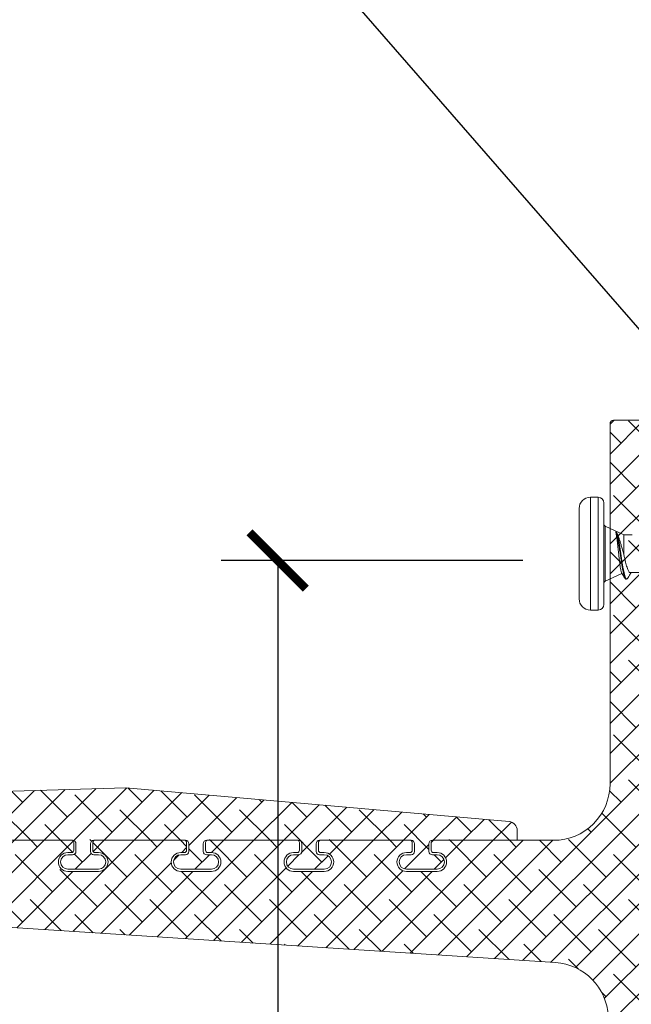
# Model space of a CAD drawing. Extents: x -15.4 to 21, y -7 to 14.7.
# Drawn here: x 0.6 to 3.3, y 4.6 to 9 of the extents above; entities that cross this region are included whole.
import ezdxf
from ezdxf import colors
from ezdxf.entities.mleader import LeaderData, LeaderLine
from ezdxf.math import Vec2, Vec3

# ---------------------------------------------------------------- set-up
doc = ezdxf.new("R2010")
doc.units = 0
doc.header["$LTSCALE"] = 0.1
doc.header["$MEASUREMENT"] = 0
doc.layers.get('0').update_dxf_attribs({"linetype": 'CONTINUOUS'})
doc.layers.get('Defpoints').update_dxf_attribs({"color": 234, "linetype": 'CONTINUOUS'})
doc.layers.add('CLIP-CLEAT', color=4, linetype='CONTINUOUS', lineweight=0)
doc.layers.add('HATCH', color=7, linetype='CONTINUOUS', lineweight=0)
doc.layers.add('DIM-SR', color=7, linetype='CONTINUOUS')
doc.styles.get("Standard").update_dxf_attribs({"font": 'arial.ttf'})
doc.dimstyles.new('Standard MED', dxfattribs={"dimtxt": 0.25, "dimasz": 0.25, "dimexe": 0.1, "dimexo": 0.1, "dimgap": 0.1, "dimtad": 0, "dimtih": 1, "dimtoh": 1, "dimdec": 3, "dimzin": 0, "dimdsep": 46, "dimtxsty": 'STANDARD', "dimcen": 0, "dimclrd": 256, "dimclre": 256, "dimclrt": 256, "dimadec": 0, "dimazin": 0, "dimtfac": 1, "dimtdec": 3, "dimtofl": 0, "dimtmove": 2, "dimatfit": 3, "dimfxl": 1, "dimfrac": 2, "dimtolj": 1, "dimtzin": 0, "dimarcsym": 2})
pattern_1 = [(45, (-1.84476, 1.21696), (-0.0662913, 0.0662913), []), (135, (-1.84476, 1.21696), (-0.1988738, 0.0662913), [0.234375, -0.140625])]

# ---------------------------------------------------------------- blocks, each defined once
blk = doc.blocks.new('#14 x 1.5 UNIVERSAL FASTENER')
at = {"color": 7, "linetype": 'Continuous', "lineweight": 0}
for p, q in [((0.32, 1.5259), (0.72, 1.5259)), ((0.27, 1.4759), (0.27, 1.4409)), ((0.77, 1.4409), (0.77, 1.4759)), ((0.745, 1.4159), (0.295, 1.4159)), ((0.3977, 1.4102), (0.4323, 1.3359)), ((0.604, 1.328), (0.6423, 1.4102)), ((0.6101, 1.358), (0.6128, 1.3596)), ((0.4063, 1.3183), (0.4063, 1.3153)), ((0.604, 1.328), (0.5178, 1.328)), ((0.604, 1.2909), (0.604, 1.328)), ((0.436, 1.2993), (0.436, 1.2434))]:
    blk.add_line(p, q, dxfattribs=at)
at = {"color": 8, "linetype": 'Continuous', "lineweight": 0}
for p, q in [((0.77, 1.4759), (0.27, 1.4759)), ((0.27, 1.4409), (0.77, 1.4409)), ((0.6423, 1.4102), (0.3977, 1.4102))]:
    blk.add_line(p, q, dxfattribs=at)
at = {"color": 7, "linetype": 'Continuous', "lineweight": 0, "flags": 128}
blk.add_lwpolyline([(0.41, 1.3115), (0.4077, 1.3128), (0.4064, 1.3159), (0.4095, 1.319), (0.4167, 1.3222), (0.4278, 1.3253), (0.4423, 1.3284), (0.4594, 1.3315), (0.4786, 1.3347), (0.4991, 1.3378), (0.52, 1.3409), (0.5405, 1.344), (0.5599, 1.3472), (0.5774, 1.3503), (0.5924, 1.3534), (0.6037, 1.3563), (0.6119, 1.3592), (0.617, 1.3621), (0.617, 1.3621)], dxfattribs=at)
at = {"color": 7, "linetype": 'Continuous', "lineweight": 0}
for centre, radius, start, end in [((0.32, 1.4759), 0.05, 90, 180), ((0.72, 1.4759), 0.05, 0, 90), ((0.295, 1.4409), 0.025, 180, 270), ((0.745, 1.4409), 0.025, 270, 0), ((0.3886, 1.4059), 0.01, 25, 90), ((0.6513, 1.4059), 0.01, 90, 155)]:
    blk.add_arc(centre, radius, start, end, dxfattribs=at)
for points, knots in [([(0.4066, 1.3183), (0.4065, 1.3185), (0.4059, 1.3197), (0.409, 1.322), (0.416, 1.3252), (0.4272, 1.3283), (0.4417, 1.3314), (0.459, 1.3345), (0.4783, 1.3377), (0.4989, 1.3408), (0.5199, 1.3439), (0.5406, 1.347), (0.5601, 1.3502), (0.5778, 1.3533), (0.5916, 1.3561), (0.6018, 1.3587), (0.6092, 1.361), (0.6125, 1.3625), (0.6142, 1.3633)], [0, 0, 0, 0, 0.015497, 0.088699, 0.16132, 0.233349, 0.304798, 0.375655, 0.445932, 0.515617, 0.584723, 0.653237, 0.721172, 0.788516, 0.855281, 0.903832, 0.952073, 1, 1, 1, 1]), ([(0.4347, 1.3372), (0.4352, 1.3376), (0.4367, 1.3385), (0.4419, 1.34), (0.4496, 1.3417), (0.4596, 1.3434), (0.4714, 1.3451), (0.4848, 1.3468), (0.4994, 1.3485), (0.5149, 1.3502), (0.5307, 1.3519), (0.5465, 1.3537), (0.5618, 1.3554), (0.5762, 1.3571), (0.5893, 1.3588), (0.6006, 1.3605), (0.6089, 1.362), (0.6127, 1.3629), (0.6142, 1.3633)], [0, 0, 0, 0, 0.038932, 0.100293, 0.163375, 0.2258, 0.289977, 0.353471, 0.418748, 0.483321, 0.549707, 0.61537, 0.682875, 0.749637, 0.818272, 0.88614, 0.955916, 1, 1, 1, 1]), ([(0.61, 1.358), (0.61, 1.3579), (0.6075, 1.3564), (0.6002, 1.3535), (0.5882, 1.349), (0.5744, 1.3446), (0.5592, 1.34), (0.5445, 1.3358), (0.5305, 1.3318), (0.522, 1.3293), (0.5178, 1.328)], [0, 0, 0, 0, 0.003999, 0.161344, 0.313039, 0.469469, 0.615454, 0.766017, 0.881793, 1, 1, 1, 1]), ([(0.6142, 1.3633), (0.6145, 1.3632), (0.6148, 1.3631), (0.6151, 1.363), (0.6153, 1.3629), (0.6156, 1.3628), (0.6158, 1.3627), (0.6163, 1.3625), (0.6167, 1.3623), (0.617, 1.3621)], [0, 0, 0, 0, 0.0000762084, 0.0000762084, 0.0000762084, 0.0001524168, 0.0001524168, 0.0001524168, 0.0002941356, 0.0002941356, 0.0002941356, 0.0002941356]), ([(0.4346, 1.3374), (0.4318, 1.3356), (0.4234, 1.3305), (0.415, 1.3254), (0.4094, 1.322)], [0, 0, 0, 0, 0.3340947, 1, 1, 1, 1]), ([(0.4094, 1.3115), (0.4159, 1.3078), (0.4248, 1.3026), (0.4336, 1.2973), (0.436, 1.2959)], [0, 0, 0, 0, 0.725059, 1, 1, 1, 1]), ([(0.5178, 1.328), (0.513, 1.327), (0.5033, 1.3248), (0.4894, 1.3216), (0.4763, 1.3184), (0.4646, 1.3152), (0.4544, 1.312), (0.4463, 1.3088), (0.4403, 1.3056), (0.4366, 1.3024), (0.4362, 1.3003), (0.436, 1.2993)], [0, 0, 0, 0, 0.110255, 0.223706, 0.333971, 0.447433, 0.5577, 0.671165, 0.781433, 0.894899, 1, 1, 1, 1])]:
    blk.add_open_spline(points, degree=3, knots=knots, dxfattribs=at)
blk = doc.blocks.new('_ArchTick')
at = {"color": 0, "linetype": 'ByBlock', "const_width": 0.15}
blk.add_lwpolyline([(-0.5, -0.5), (0.5, 0.5)], dxfattribs=at)
blk = doc.blocks.new('*D8')
at = {"lineweight": -2, "transparency": 16777216}
for p, q in [((2.8244, 6.5971), (1.4886, 6.5971)), ((1.7386, 6.5971), (1.7386, 4.2818)), ((1.7386, 1.208), (1.7386, 3.5233))]:
    blk.add_line(p, q, dxfattribs=at)
at = {"layer": 'Defpoints', "color": 0, "transparency": 16777216}
for p in [(3.0744, 6.5971), (1.7386, 1.208), (1.7386, 1.208)]:
    blk.add_point(p, dxfattribs=at)
at = {"lineweight": -2, "transparency": 16777216, "xscale": 0.25, "yscale": 0.25, "zscale": 0.25}
for p, rotation in [((1.7386, 6.5971), 90), ((1.7386, 1.208), 270)]:
    blk.add_blockref('_ArchTick', p, dxfattribs=dict(at, rotation=rotation))
at = {"transparency": 16777216, "insert": (1.7386, 3.9025), "char_height": 0.25, "attachment_point": 5}
blk.add_mtext('\\A1;FACE +1/2"', dxfattribs=at)
blk = doc.blocks.new('*D30')
at = {"lineweight": -2, "transparency": 16777216}
for p, q in [((3.4682, 7.4976), (3.4682, 10.3892)), ((6.4682, 7.4976), (6.4682, 10.3892)), ((6.4682, 10.1392), (3.4682, 10.1392))]:
    blk.add_line(p, q, dxfattribs=at)
at = {"layer": 'Defpoints', "color": 0, "transparency": 16777216}
for p in [(3.4682, 10.1392), (3.4682, 7.2476), (6.4682, 7.2476)]:
    blk.add_point(p, dxfattribs=at)
at = {"lineweight": -2, "transparency": 16777216, "xscale": 0.25, "yscale": 0.25, "zscale": 0.25, "rotation": 180}
blk.add_blockref('_ArchTick', (3.4682, 10.1392), dxfattribs=at)
at = {"lineweight": -2, "transparency": 16777216, "xscale": 0.25, "yscale": 0.25, "zscale": 0.25}
blk.add_blockref('_ArchTick', (6.4682, 10.1392), dxfattribs=at)
at = {"transparency": 16777216, "insert": (4.9682, 11.3079), "char_height": 0.25, "width": 8.446463, "attachment_point": 5}
blk.add_mtext('\\A1;FLANGE (OPTIONAL)\\PMAX. 8"\\P(MAX. TESTED: 4")', dxfattribs=at)

msp = doc.modelspace()

# ---------------------------------------------------------------- hatches: boundary and pattern name
at = {"layer": 'HATCH'}
h = msp.add_hatch(dxfattribs=at)
h.set_pattern_fill('ANSI38', color=256, scale=0.75, style=0)
h.set_pattern_definition(pattern_1)
h.paths.add_polyline_path([(3.4612, 6.3148, -0.198912), (3.4656, 6.3254), (3.5107, 6.3705, 0.414214), (3.5107, 6.3846), (3.4656, 6.4297, -0.198912), (3.4612, 6.4403), (3.4612, 6.8148, -0.198912), (3.4656, 6.8254), (3.5107, 6.8705, 0.414214), (3.5107, 6.8846), (3.4656, 6.9297, -0.198912), (3.4612, 6.9403), (3.4612, 7.2036, 0.414214), (3.4462, 7.2186), (3.2262, 7.2186, 0.414214), (3.2112, 7.2036), (3.2112, 5.6071, -0.414214), (2.9612, 5.3571), (2.4289, 5.3571, 0.414214), (2.4189, 5.3471), (2.4189, 5.3131, 0.414214), (2.4289, 5.3031), (2.4449, 5.3031, -1), (2.4449, 5.2191), (2.3089, 5.2191, -1), (2.3089, 5.3031), (2.3249, 5.3031, 0.414214), (2.3349, 5.3131), (2.3349, 5.3471, 0.414214), (2.3249, 5.3571), (1.9289, 5.3571, 0.414214), (1.9189, 5.3471), (1.9189, 5.3131, 0.414214), (1.9289, 5.3031), (1.9449, 5.3031, -1), (1.9449, 5.2191), (1.8089, 5.2191, -1), (1.8089, 5.3031), (1.8249, 5.3031, 0.414214), (1.8349, 5.3131), (1.8349, 5.3471, 0.414214), (1.8249, 5.3571), (1.4289, 5.3571, 0.414214), (1.4189, 5.3471), (1.4189, 5.3131, 0.414214), (1.4289, 5.3031), (1.4449, 5.3031, -1), (1.4449, 5.2191), (1.3089, 5.2191, -1), (1.3089, 5.3031), (1.3249, 5.3031, 0.414214), (1.3349, 5.3131), (1.3349, 5.3471, 0.414214), (1.3249, 5.3571), (0.9289, 5.3571, 0.414214), (0.9189, 5.3471), (0.9189, 5.3131, 0.414214), (0.9289, 5.3031), (0.9449, 5.3031, -1), (0.9449, 5.2191), (0.8089, 5.2191, -1), (0.8089, 5.3031), (0.8249, 5.3031, 0.414214), (0.8349, 5.3131), (0.8349, 5.3471, 0.414214), (0.8249, 5.3571), (0.4289, 5.3571, 0.414214), (0.4189, 5.3471), (0.4189, 5.3131, 0.414214), (0.4289, 5.3031), (0.4449, 5.3031, -1), (0.4449, 5.2191), (0.3089, 5.2191, -1), (0.3089, 5.3031), (0.3249, 5.3031, 0.414214), (0.3349, 5.3131), (0.3349, 5.3471, 0.414214), (0.3249, 5.3571), (-0.0711, 5.3571, 0.414214), (-0.0811, 5.3471), (-0.0811, 5.3131, 0.414214), (-0.0711, 5.3031), (-0.0551, 5.3031, -1), (-0.0551, 5.2191), (-0.1911, 5.2191, -1), (-0.1911, 5.3031), (-0.1751, 5.3031, 0.414214), (-0.1651, 5.3131), (-0.1651, 5.3471, 0.414214), (-0.1751, 5.3571), (-0.5711, 5.3571, 0.414214), (-0.5811, 5.3471), (-0.5811, 5.3131, 0.414214), (-0.5711, 5.3031), (-0.5551, 5.3031, -1), (-0.5551, 5.2191), (-0.6911, 5.2191, -1), (-0.6911, 5.3031), (-0.6751, 5.3031, 0.414214), (-0.6651, 5.3131), (-0.6651, 5.3471, 0.414214), (-0.6751, 5.3571), (-0.9264, 5.3571, 0.414214), (-0.9414, 5.3421), (-0.9414, 5.0821, 0.395457), (-0.9273, 5.0671), (2.9692, 4.8156, -0.383038), (3.2029, 4.5769), (3.335, 1.5169, 0.401634), (3.3499, 1.5026), (3.4462, 1.5026, 0.414214), (3.4612, 1.5176)])
h = msp.add_hatch(dxfattribs=at)
h.set_pattern_fill('ANSI38', color=256, scale=0.75, style=0)
h.set_pattern_definition(pattern_1)
h.paths.add_polyline_path([(1.0657, 5.5904), (-1.4387, 5.5159, -0.42295), (-1.6962, 5.7658), (-1.6962, 6.0662, -0.414214), (-1.6562, 6.1062), (-1.0903, 6.1062, -0.414214), (-1.0803, 6.0962), (-1.0803, 6.0151), (-0.9263, 6.1691, 0.668179), (-0.9334, 6.1862), (-1.7362, 6.1862, 0.414214), (-1.7762, 6.1462), (-1.7762, 5.3971, 0.414214), (-1.7362, 5.3571), (-0.6701, 5.3571, -0.414214), (-0.6551, 5.3421), (-0.6551, 5.3081, -0.414214), (-0.6701, 5.2931), (-0.6911, 5.2931, 1), (-0.6911, 5.2291), (-0.5551, 5.2291, 1), (-0.5551, 5.2931), (-0.5761, 5.2931, -0.414214), (-0.5911, 5.3081), (-0.5911, 5.3421, -0.414214), (-0.5761, 5.3571), (-0.1701, 5.3571, -0.414214), (-0.1551, 5.3421), (-0.1551, 5.3081, -0.414214), (-0.1701, 5.2931), (-0.1911, 5.2931, 1), (-0.1911, 5.2291), (-0.0551, 5.2291, 1), (-0.0551, 5.2931), (-0.0761, 5.2931, -0.414214), (-0.0911, 5.3081), (-0.0911, 5.3421, -0.414214), (-0.0761, 5.3571), (0.3299, 5.3571, -0.414214), (0.3449, 5.3421), (0.3449, 5.3081, -0.414214), (0.3299, 5.2931), (0.3089, 5.2931, 1), (0.3089, 5.2291), (0.4449, 5.2291, 1), (0.4449, 5.2931), (0.4239, 5.2931, -0.414214), (0.4089, 5.3081), (0.4089, 5.3421, -0.414214), (0.4239, 5.3571), (0.8299, 5.3571, -0.414214), (0.8449, 5.3421), (0.8449, 5.3081, -0.414214), (0.8299, 5.2931), (0.8089, 5.2931, 1), (0.8089, 5.2291), (0.9449, 5.2291, 1), (0.9449, 5.2931), (0.9239, 5.2931, -0.414214), (0.9089, 5.3081), (0.9089, 5.3421, -0.414214), (0.9239, 5.3571), (1.3299, 5.3571, -0.414214), (1.3449, 5.3421), (1.3449, 5.3081, -0.414214), (1.3299, 5.2931), (1.3089, 5.2931, 1), (1.3089, 5.2291), (1.4449, 5.2291, 1), (1.4449, 5.2931), (1.4239, 5.2931, -0.414214), (1.4089, 5.3081), (1.4089, 5.3421, -0.414214), (1.4239, 5.3571), (1.8299, 5.3571, -0.414214), (1.8449, 5.3421), (1.8449, 5.3081, -0.414214), (1.8299, 5.2931), (1.8089, 5.2931, 1), (1.8089, 5.2291), (1.9449, 5.2291, 1), (1.9449, 5.2931), (1.9239, 5.2931, -0.414214), (1.9089, 5.3081), (1.9089, 5.3421, -0.414214), (1.9239, 5.3571), (2.3299, 5.3571, -0.414214), (2.3449, 5.3421), (2.3449, 5.3081, -0.414214), (2.3299, 5.2931), (2.3089, 5.2931, 1), (2.3089, 5.2291), (2.4449, 5.2291, 1), (2.4449, 5.2931), (2.4239, 5.2931, -0.414214), (2.4089, 5.3081), (2.4089, 5.3421, -0.414214), (2.4239, 5.3571), (2.8001, 5.3571), (2.8001, 5.4004, 0.38862), (2.7636, 5.4403)])

# ---------------------------------------------------------------- linework, layer by layer
at = {"layer": 'CLIP-CLEAT'}
for points in [[(3.4462, 7.2186), (3.2262, 7.2186, 0.414214), (3.2112, 7.2036), (3.2112, 5.6071, -0.414214), (2.9612, 5.3571), (2.4289, 5.3571, 0.414214), (2.4189, 5.3471), (2.4189, 5.3131, 0.414214), (2.4289, 5.3031), (2.4449, 5.3031, -1), (2.4449, 5.2191), (2.3089, 5.2191, -1), (2.3089, 5.3031), (2.3249, 5.3031, 0.414214), (2.3349, 5.3131), (2.3349, 5.3471, 0.414214), (2.3249, 5.3571), (1.9289, 5.3571, 0.414214), (1.9189, 5.3471), (1.9189, 5.3131, 0.414214), (1.9289, 5.3031), (1.9449, 5.3031, -1), (1.9449, 5.2191), (1.8089, 5.2191, -1), (1.8089, 5.3031), (1.8249, 5.3031, 0.414214), (1.8349, 5.3131), (1.8349, 5.3471, 0.414214), (1.8249, 5.3571), (1.4289, 5.3571, 0.414214), (1.4189, 5.3471), (1.4189, 5.3131, 0.414214), (1.4289, 5.3031), (1.4449, 5.3031, -1), (1.4449, 5.2191), (1.3089, 5.2191, -1), (1.3089, 5.3031), (1.3249, 5.3031, 0.414214), (1.3349, 5.3131), (1.3349, 5.3471, 0.414214), (1.3249, 5.3571), (0.9289, 5.3571, 0.414214), (0.9189, 5.3471), (0.9189, 5.3131, 0.414214), (0.9289, 5.3031), (0.9449, 5.3031, -1), (0.9449, 5.2191), (0.8089, 5.2191, -1), (0.8089, 5.3031), (0.8249, 5.3031, 0.414214), (0.8349, 5.3131), (0.8349, 5.3471, 0.414214), (0.8249, 5.3571), (0.4289, 5.3571, 0.414214)], [(-1.4387, 5.5159), (1.0657, 5.5904), (2.7636, 5.4403, -0.38862), (2.8001, 5.4004), (2.8001, 5.3571), (2.4239, 5.3571, 0.414214), (2.4089, 5.3421), (2.4089, 5.3081, 0.414214), (2.4239, 5.2931), (2.4449, 5.2931, -1), (2.4449, 5.2291), (2.3089, 5.2291, -1), (2.3089, 5.2931), (2.3299, 5.2931, 0.414214), (2.3449, 5.3081), (2.3449, 5.3421, 0.414214), (2.3299, 5.3571), (1.9239, 5.3571, 0.414214), (1.9089, 5.3421), (1.9089, 5.3081, 0.414214), (1.9239, 5.2931), (1.9449, 5.2931, -1), (1.9449, 5.2291), (1.8089, 5.2291, -1), (1.8089, 5.2931), (1.8299, 5.2931, 0.414214), (1.8449, 5.3081), (1.8449, 5.3421, 0.414214), (1.8299, 5.3571), (1.4239, 5.3571, 0.414214), (1.4089, 5.3421), (1.4089, 5.3081, 0.414214), (1.4239, 5.2931), (1.4449, 5.2931, -1), (1.4449, 5.2291), (1.3089, 5.2291, -1), (1.3089, 5.2931), (1.3299, 5.2931, 0.414214), (1.3449, 5.3081), (1.3449, 5.3421, 0.414214), (1.3299, 5.3571), (0.9239, 5.3571, 0.414214), (0.9089, 5.3421), (0.9089, 5.3081, 0.414214), (0.9239, 5.2931), (0.9449, 5.2931, -1), (0.9449, 5.2291), (0.8089, 5.2291, -1), (0.8089, 5.2931), (0.8299, 5.2931, 0.414214), (0.8449, 5.3081), (0.8449, 5.3421, 0.414214), (0.8299, 5.3571), (0.4239, 5.3571, 0.414214)], [(-0.9273, 5.0671), (2.9692, 4.8156, -0.383038), (3.2029, 4.5769)]]:
    msp.add_lwpolyline(points, format="xyb", dxfattribs=at)

# ---------------------------------------------------------------- block references
at = {"layer": 'DIM-SR', "rotation": 90}
msp.add_blockref('#14 x 1.5 UNIVERSAL FASTENER', (4.5999, 6.1076), dxfattribs=at)

# ---------------------------------------------------------------- dimensions: what is measured, and where the dimension line sits
dim = msp.add_linear_dim(base=(3.4682, 10.1392), p1=(6.4682, 7.2476), p2=(3.4682, 7.2476), text='FLANGE (OPTIONAL)\\PMAX. 8"\\P(MAX. TESTED: 4")', dimstyle='Standard MED', override={"dimexe": 0.25, "dimexo": 0.25, "dimgap": 0.25, "dimlunit": 4, "dimpost": ' ', "dimblk1": 'ArchTick', "dimblk2": 'ArchTick', "dimsah": 1, "dimfrac": 0})
dim.commit()
dim.dimension.update_dxf_attribs({"geometry": '*D30', "text_midpoint": (4.9682, 11.3079), "dimtype": 160})
dim = msp.add_linear_dim(base=(1.7386, 1.208), p1=(3.0744, 6.5971), p2=(1.7386, 1.208), angle=90, text='FACE +1/2"', dimstyle='Standard MED', override={"dimexe": 0.25, "dimexo": 0.25, "dimgap": 0.25, "dimlunit": 4, "dimpost": ' ', "dimblk1": 'ArchTick', "dimblk2": 'ArchTick', "dimsah": 1, "dimtmove": 0, "dimfrac": 0})
dim.commit()
dim.dimension.update_dxf_attribs({"geometry": '*D8', "text_midpoint": (1.7386, 3.9025)})

# ---------------------------------------------------------------- leaders
ml = msp.add_multileader_mtext('Standard')
ml.set_content('NON-CURING SEALANT \\P(BY OTHERS)', color=256, style='STANDARD')
ml.set_leader_properties()
ml.build(insert=Vec2(0, 0))
ml.multileader.update_dxf_attribs({"text_right_attachment_type": 3, "dogleg_length": 0.25, "arrow_head_size": 0.25})
ctx = ml.context
ctx.base_point, ctx.char_height, ctx.arrow_head_size, ctx.landing_gap_size, ctx.plane_origin = Vec3(-2.5357, 9.7943), 0.25, 0.25, 0.09, Vec3(9.2365, 6.814)
ctx.right_attachment, ctx.text_align_type = 3, 2
notes = []
notes.append((ctx, [(1, (1, 1, 0), (1.8193, 9.3688), (-1, 0), 0.25, [(0, [(3.666, 7.2476)], 0, [])])]))
ctx.mtext.insert, ctx.mtext.width, ctx.mtext.alignment, ctx.mtext.flow_direction = Vec3(1.4793, 9.9561), 4.190572, 3, 5
for ctx, leaders in notes:
    for number, flags, end, landing, length, lines in leaders:
        leader = LeaderData()
        leader.index, (leader.has_last_leader_line, leader.has_dogleg_vector, leader.attachment_direction) = number, flags
        leader.last_leader_point, leader.dogleg_vector, leader.dogleg_length = Vec3(end), Vec3(landing), length
        for number, points, colour, breaks in lines:
            line = LeaderLine()
            line.index, line.vertices, line.color, line.breaks = number, Vec3.list(points), colors.encode_raw_color(colour), breaks
            leader.lines.append(line)
        ctx.leaders.append(leader)

doc.saveas('drawing.dxf')
